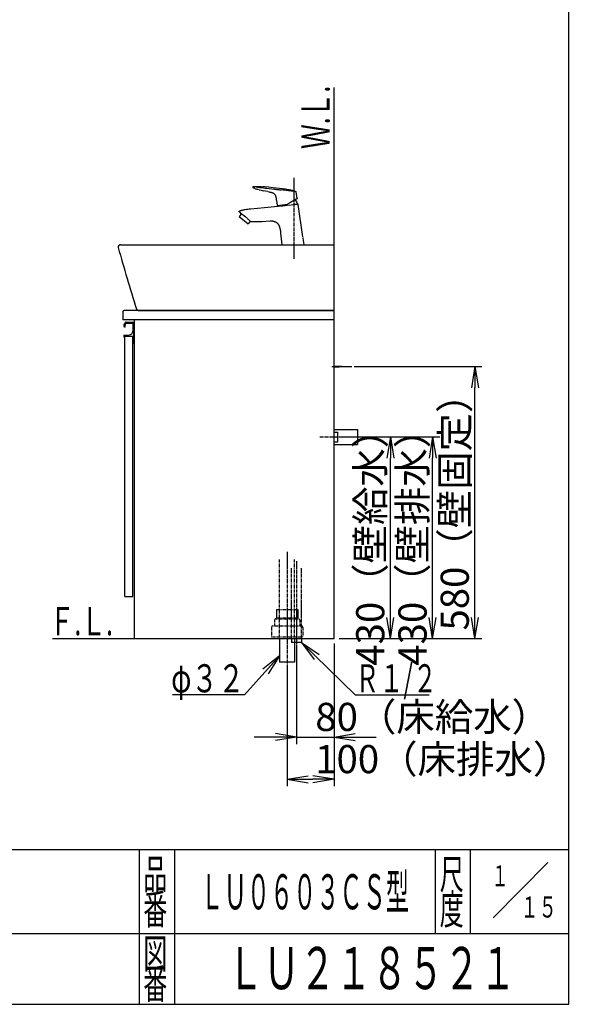
# Model space of a CAD drawing. Extents: x 261 to 2996, y 140 to 4339.
# Drawn here: x 1821 to 2996, y 140 to 2239 of the extents above; entities that cross this region are included whole.
import ezdxf
from ezdxf.enums import TextEntityAlignment as Align

# ---------------------------------------------------------------- set-up
doc = ezdxf.new("R2010")
doc.units = 0
for name, pattern in [('EXLTYPE2', [2, 1, -1]), ('EXLTYPE3', [10, 7, -1, 1, -1]), ('EXLTYPE4', [12, 7, -1, 1, -1, 1, -1])]:
    doc.linetypes.add(name, pattern=pattern)
doc.layers.get('0').update_dxf_attribs({"linetype": 'CONTINUOUS'})
doc.layers.get('DEFPOINTS').update_dxf_attribs({"linetype": 'CONTINUOUS'})
for name, color, linetype in [('化粧台', 7, 'CONTINUOUS'), ('寸法', 7, 'CONTINUOUS'), ('枠_表', 7, 'CONTINUOUS')]:
    doc.layers.add(name, color=color, linetype=linetype)
doc.styles.add('EXCADDIM1', font='monotxt', dxfattribs={"width": 0.84, "bigfont": 'extfont'})
doc.styles.add('EXCADSTD', font='monotxt', dxfattribs={"bigfont": 'extfont'})
doc.styles.get("Standard").update_dxf_attribs({"font": 'monotxt', "bigfont": 'extfont'})
doc.dimstyles.new('ISO-25', dxfattribs={"dimtxt": 2.5, "dimasz": 2.5, "dimexe": 1.25, "dimexo": 0.625, "dimtad": 1, "dimtxsty": 'STANDARD', "dimcen": 2.5, "dimazin": 3, "dimtfac": 1, "dimtmove": 0, "dimatfit": 3})

# ---------------------------------------------------------------- blocks, each defined once
blk = doc.blocks.new('EX_NORM')
at = {"color": 0, "linetype": 'CONTINUOUS'}
for q in [(-1, 0.167), (-1, 0), (-1, -0.167)]:
    blk.add_line((0, 0), q, dxfattribs=at)
blk = doc.blocks.new('*D19')
at = {"layer": 'DEFPOINTS', "color": 0}
for p in [(2541, 1349.5), (2701, 1349.5), (2491, 919.5)]:
    blk.add_point(p, dxfattribs=at)
at = {"layer": '寸法', "color": 3, "linetype": 'CONTINUOUS'}
for p, q in [((2551.5, 1349.5), (2716, 1349.5)), ((2701, 964.5), (2701, 1304.5)), ((2501.5, 919.5), (2716, 919.5))]:
    blk.add_line(p, q, dxfattribs=at)
at = {"layer": '寸法', "color": 3, "xscale": 44.99999618530273, "yscale": 44.99999618530273, "zscale": 44.99999618530273}
for p, rotation in [((2701, 1349.5), 90), ((2701, 919.5), 270)]:
    blk.add_blockref('EX_NORM', p, dxfattribs=dict(at, rotation=rotation))
at = {"layer": '寸法', "color": 2, "insert": (2665.8, 1134.5), "char_height": 60, "attachment_point": 5, "rotation": 90, "style": 'EXCADDIM1'}
blk.add_mtext('430（壁排水）', dxfattribs=at)
blk = doc.blocks.new('*D20')
at = {"layer": 'DEFPOINTS', "color": 0}
for p in [(2541, 1349.5), (2611, 1349.5), (2491, 919.5)]:
    blk.add_point(p, dxfattribs=at)
at = {"layer": '寸法', "color": 3, "linetype": 'CONTINUOUS'}
for p, q in [((2551.5, 1349.5), (2626, 1349.5)), ((2611, 964.5), (2611, 1304.5)), ((2501.5, 919.5), (2626, 919.5))]:
    blk.add_line(p, q, dxfattribs=at)
at = {"layer": '寸法', "color": 3, "xscale": 44.99999618530273, "yscale": 44.99999618530273, "zscale": 44.99999618530273}
for p, rotation in [((2611, 1349.5), 90), ((2611, 919.5), 270)]:
    blk.add_blockref('EX_NORM', p, dxfattribs=dict(at, rotation=rotation))
at = {"layer": '寸法', "color": 2, "insert": (2575.8, 1134.5), "char_height": 60, "attachment_point": 5, "rotation": 90, "style": 'EXCADDIM1'}
blk.add_mtext('430（壁給水）', dxfattribs=at)
blk = doc.blocks.new('*D21')
at = {"layer": 'DEFPOINTS', "color": 0}
for p in [(2523.5, 1499.5), (2791, 1499.5), (2491, 919.5)]:
    blk.add_point(p, dxfattribs=at)
at = {"layer": '寸法', "color": 3, "linetype": 'CONTINUOUS'}
for p, q in [((2534, 1499.5), (2806, 1499.5)), ((2791, 964.5), (2791, 1454.5)), ((2501.5, 919.5), (2806, 919.5))]:
    blk.add_line(p, q, dxfattribs=at)
at = {"layer": '寸法', "color": 3, "xscale": 44.99999618530273, "yscale": 44.99999618530273, "zscale": 44.99999618530273}
for p, rotation in [((2791, 1499.5), 90), ((2791, 919.5), 270)]:
    blk.add_blockref('EX_NORM', p, dxfattribs=dict(at, rotation=rotation))
at = {"layer": '寸法', "color": 2, "insert": (2755.8, 1209.5), "char_height": 60, "attachment_point": 5, "rotation": 90, "style": 'EXCADDIM1'}
blk.add_mtext('580（壁固定）', dxfattribs=at)
blk = doc.blocks.new('*D22')
at = {"layer": 'DEFPOINTS', "color": 0}
for p in [(2491, 919.5), (2391, 869.5), (2491, 619.5)]:
    blk.add_point(p, dxfattribs=at)
at = {"layer": '寸法', "color": 3, "linetype": 'CONTINUOUS'}
for p, q in [((2491, 909), (2491, 604.5)), ((2391, 859), (2391, 604.5)), ((2436, 619.5), (2446, 619.5))]:
    blk.add_line(p, q, dxfattribs=at)
at = {"layer": '寸法', "color": 3, "xscale": 44.99999618530273, "yscale": 44.99999618530273, "zscale": 44.99999618530273, "rotation": 180}
blk.add_blockref('EX_NORM', (2391, 619.5), dxfattribs=at)
at = {"layer": '寸法', "color": 3, "xscale": 44.99999618530273, "yscale": 44.99999618530273, "zscale": 44.99999618530273}
blk.add_blockref('EX_NORM', (2491, 619.5), dxfattribs=at)
at = {"layer": '寸法', "color": 2, "insert": (2723.5, 654.7), "char_height": 60, "attachment_point": 5, "style": 'EXCADDIM1'}
blk.add_mtext('100（床排水）', dxfattribs=at)
blk = doc.blocks.new('*D23')
at = {"layer": 'DEFPOINTS', "color": 0}
for p in [(2411, 911.5), (2491, 919.5), (2491, 709.5)]:
    blk.add_point(p, dxfattribs=at)
at = {"layer": '寸法', "color": 3, "linetype": 'CONTINUOUS'}
for p, q in [((2491, 909), (2491, 694.5)), ((2411, 901), (2411, 694.5)), ((2366, 709.5), (2321, 709.5)), ((2411, 709.5), (2491, 709.5)), ((2536, 709.5), (2581, 709.5))]:
    blk.add_line(p, q, dxfattribs=at)
at = {"layer": '寸法', "color": 3, "xscale": 44.99999618530273, "yscale": 44.99999618530273, "zscale": 44.99999618530273}
blk.add_blockref('EX_NORM', (2411, 709.5), dxfattribs=at)
at = {"layer": '寸法', "color": 3, "xscale": 44.99999618530273, "yscale": 44.99999618530273, "zscale": 44.99999618530273, "rotation": 180}
blk.add_blockref('EX_NORM', (2491, 709.5), dxfattribs=at)
at = {"layer": '寸法', "color": 2, "insert": (2701, 744.7), "char_height": 60, "attachment_point": 5, "style": 'EXCADDIM1'}
blk.add_mtext('80（床給水）', dxfattribs=at)

msp = doc.modelspace()

# ---------------------------------------------------------------- linework, layer by layer
at = {"layer": '化粧台', "color": 7, "linetype": 'CONTINUOUS'}
for p, q in [((2491, 919.5), (2491, 2095)), ((1891, 919.5), (2491, 919.5))]:
    msp.add_line(p, q, dxfattribs=at)
at = {"layer": '化粧台', "color": 2, "linetype": 'CONTINUOUS'}
for p, q in [((2491, 1619.5), (2491, 1759.5)), ((2491, 1619.5), (2044, 1619.5)), ((2491, 919.5), (2491, 1619.5)), ((2041, 1616.5), (2041, 1599.5)), ((2491, 1599.5), (2041, 1599.5)), ((2066, 919.5), (2066, 1599.5)), ((2045.5, 1564.5), (2062.5, 1564.5)), ((2045.5, 1009.5), (2045.5, 1564.5)), ((2062.5, 1009.5), (2062.5, 1564.5)), ((2045.5, 1009.5), (2062.5, 1009.5)), ((2066, 919.5), (2491, 919.5)), ((2375, 919.5), (2375, 869.5)), ((2407, 919.5), (2407, 869.5)), ((2407, 869.5), (2375, 869.5))]:
    msp.add_line(p, q, dxfattribs=at)
at = {"layer": '化粧台', "color": 6, "linetype": 'CONTINUOUS'}
for p, q in [((2048.33, 1592.45), (2061.15, 1592.45)), ((2048.37, 1594.5), (2061, 1594.5)), ((2062.15, 1591.45), (2062.15, 1575.06)), ((2064, 1591.5), (2064, 1550.5)), ((2043, 1565.54), (2043, 1563.5)), ((2043.95, 1566.54), (2054.55, 1567.07)), ((2044.5, 1562.5), (2044, 1562.5)), ((2044.5, 1564.5), (2044.5, 1562.5)), ((2044.5, 1564.5), (2062.5, 1564.5)), ((2062.5, 1564.5), (2062.5, 1549.5)), ((2062.5, 1549.5), (2063, 1549.5)), ((2486, 1499.5), (2528.5, 1499.5)), ((2491, 1501.5), (2523.5, 1499.5)), ((2523.5, 1499.5), (2491, 1497.5)), ((2491, 1365.5), (2541, 1365.5)), ((2541, 1365.5), (2541, 1333.5)), ((2491, 1360), (2499, 1360)), ((2499, 1339), (2499, 1360)), ((2491, 1339), (2499, 1339)), ((2491, 1333.5), (2541, 1333.5)), ((2368.2, 981.5), (2368.2, 963.7)), ((2413.8, 981.5), (2413.8, 963.7)), ((2400.5, 919.5), (2400.5, 911.5)), ((2421.5, 911.5), (2400.5, 911.5)), ((2421.5, 919.5), (2421.5, 911.5))]:
    msp.add_line(p, q, dxfattribs=at)
at = {"layer": '化粧台', "color": 6, "linetype": 'EXLTYPE3'}
for p, q in [((2461, 1349.5), (2556, 1349.5)), ((2391, 1104.5), (2391, 854.5)), ((2411, 1084.5), (2411, 896.5))]:
    msp.add_line(p, q, dxfattribs=at)
at = {"layer": '化粧台', "color": 6, "linetype": 'EXLTYPE2'}
for p, q in [((2375, 919.5), (2375, 1089.5)), ((2407, 919.5), (2407, 1089.5)), ((2368.2, 981.5), (2413.8, 981.5)), ((2360.5, 946.5), (2421.5, 946.5)), ((2364, 958.5), (2364, 946.5)), ((2367, 961.5), (2415, 961.5)), ((2368.2, 963.7), (2413.8, 963.7)), ((2418, 958.5), (2418, 946.5)), ((2357.5, 943.5), (2357.5, 923.5)), ((2424.5, 943.5), (2424.5, 923.5)), ((2357.5, 923.5), (2424.5, 923.5))]:
    msp.add_line(p, q, dxfattribs=at)
at = {"layer": '化粧台', "color": 6, "linetype": 'EXLTYPE4'}
for p, q in [((2400.5, 919.5), (2400.5, 1069.5)), ((2421.5, 919.5), (2421.5, 1069.5))]:
    msp.add_line(p, q, dxfattribs=at)
at = {"layer": '化粧台', "color": 6, "linetype": 'CONTINUOUS'}
for centre, radius, start, end in [((2044.75, 1586.25), 1.75, 170.74496, 68.76631), ((2057.83, 1584.12), 15, 142.04209, 170.74496), ((2057.83, 1584.12), 13, 142.34425, 163.17804), ((2048.37, 1591.5), 3, 90, 142.04209), ((2048.33, 1591.45), 1, 90, 142.34425), ((2054.15, 1575.06), 8, 272.85149, 0), ((2061, 1591.5), 3, 0, 90), ((2061.15, 1591.45), 1, 0, 90), ((2044, 1565.54), 1, 92.85149, 180), ((2044, 1563.5), 1, 180, 270), ((2063, 1550.5), 1, 270, 0)]:
    msp.add_arc(centre, radius, start, end, dxfattribs=at)
at = {"layer": '化粧台', "color": 6, "linetype": 'EXLTYPE2'}
for centre, start, end in [((2360.5, 943.5), 90, 180), ((2367, 958.5), 90, 180), ((2415, 958.5), 0, 90), ((2421.5, 943.5), 0, 90)]:
    msp.add_arc(centre, 3, start, end, dxfattribs=at)
at = {"layer": '寸法', "color": 6, "linetype": 'EXLTYPE3'}
msp.add_line((2406, 1729.5), (2406, 1902.5), dxfattribs=at)
at = {"layer": '寸法', "color": 2, "linetype": 'CONTINUOUS'}
for p, q in [((2036, 1759.5), (2491, 1759.5)), ((2491, 1619.5), (2491, 1759.5)), ((2073.94, 1619.5), (2491, 1619.5))]:
    msp.add_line(p, q, dxfattribs=at)
at = {"layer": '寸法', "color": 6, "linetype": 'CONTINUOUS', "flags": 128}
for points in [[(2318.74, 1883.35), (2318.47, 1883.3), (2318.24, 1883.18), (2318.05, 1883.02), (2317.92, 1882.82), (2317.83, 1882.6), (2317.8, 1882.37), (2317.82, 1882.13), (2317.9, 1881.9), (2318.03, 1881.72), (2318.19, 1881.56)], [(2331.24, 1876.49), (2328.5, 1877.09), (2327.14, 1877.43), (2325.79, 1877.81), (2324.45, 1878.25), (2323.13, 1878.74), (2321.86, 1879.31), (2320.62, 1879.95), (2319.99, 1880.32), (2319.37, 1880.71), (2318.77, 1881.12), (2318.19, 1881.56)], [(2319.17, 1883.34), (2318.74, 1883.35)], [(2319.17, 1883.34), (2319.65, 1883.31), (2320.01, 1883.28), (2320.31, 1883.24), (2320.87, 1883.18), (2321.65, 1883.08), (2322.44, 1882.98)], [(2328.04, 1882.31), (2332.72, 1881.78)], [(2331.24, 1876.49), (2335.51, 1875.63), (2339.8, 1874.8)], [(2387.77, 1877.93), (2374.52, 1879.59), (2361.26, 1881.1), (2351.95, 1882.05), (2342.64, 1882.87), (2338.99, 1883.15)], [(2350.17, 1872.78), (2339.8, 1874.8)], [(2347.91, 1880.05), (2363.11, 1878.32)], [(2350.17, 1872.78), (2352.89, 1872.25), (2354.24, 1871.97), (2355.6, 1871.67)], [(2355.6, 1871.67), (2356.35, 1871.48), (2357.1, 1871.29), (2357.85, 1871.08), (2358.6, 1870.85)], [(2358.6, 1870.85), (2359.08, 1870.69), (2359.55, 1870.52), (2360.03, 1870.33), (2360.49, 1870.13), (2360.95, 1869.92), (2361.4, 1869.69), (2361.84, 1869.44), (2362.27, 1869.17)], [(2394.02, 1874.73), (2393.61, 1874.78)], [(2409.65, 1873), (2409.61, 1873.01)], [(2412.39, 1858.28), (2410.25, 1872.23)], [(2363.39, 1868.32), (2364.06, 1867.68), (2364.65, 1866.97), (2365.18, 1866.21), (2365.64, 1865.41), (2365.99, 1864.66), (2366.29, 1863.88), (2366.54, 1863.1), (2366.77, 1862.29), (2366.96, 1861.49), (2367.12, 1860.67), (2367.39, 1859.04), (2367.81, 1856.07)], [(2367.81, 1856.06), (2368.71, 1849.33)], [(2368.71, 1849.33), (2369.52, 1843.36)], [(2398.06, 1849.64), (2391.77, 1846.01)], [(2410.58, 1856.87), (2398.06, 1849.64)], [(2412.14, 1857.77), (2410.58, 1856.87)], [(2289.29, 1831.15), (2289.5, 1831.3), (2289.73, 1831.43), (2289.97, 1831.53), (2290.22, 1831.63)], [(2290.22, 1831.63), (2291.17, 1831.98), (2292.13, 1832.32), (2293.09, 1832.63), (2294.06, 1832.92), (2295.04, 1833.2), (2296.01, 1833.46), (2296.99, 1833.71), (2297.98, 1833.94)], [(2301.93, 1834.71), (2304.79, 1835.15), (2307.61, 1835.51), (2310.39, 1835.81), (2313.13, 1836.07)], [(2313.13, 1836.07), (2342.76, 1839.06), (2371.35, 1842.07)], [(2370.08, 1842.93), (2391.59, 1845.95)], [(2370.32, 1842.96), (2371.66, 1843.15)], [(2371.35, 1842.07), (2372.19, 1842.11), (2374.36, 1842.21), (2381.98, 1842.74), (2386.48, 1843.18), (2391.33, 1843.73), (2399.61, 1844.8), (2407.07, 1845.75), (2410, 1846.1)], [(2371.35, 1842.07), (2371.65, 1842.08)], [(2412.52, 1846.37), (2412.79, 1846.4)], [(2412.79, 1846.4), (2412.95, 1846.41), (2413.12, 1846.42), (2413.29, 1846.42), (2413.46, 1846.4)], [(2424.73, 1776.11), (2414.44, 1845.11)], [(2293.74, 1825.28), (2289.15, 1819.6)], [(2289.15, 1819.6), (2307.92, 1804.4)], [(2294.57, 1824.65), (2293.34, 1825.58)], [(2293.74, 1825.28), (2293.34, 1825.58)], [(2295.55, 1823.9), (2294.57, 1824.65)], [(2304.99, 1816.63), (2303.52, 1817.84), (2302, 1819.03), (2298.94, 1821.33), (2297.13, 1822.68), (2295.55, 1823.9)], [(2304.99, 1816.63), (2306.32, 1815.49), (2307.56, 1814.38), (2308.67, 1813.36), (2309.68, 1812.39), (2310.51, 1811.56)], [(2312.27, 1809.77), (2307.92, 1804.4)], [(2310.51, 1811.56), (2312.38, 1809.66)], [(2312.27, 1809.77), (2312.38, 1809.66)], [(2312.38, 1809.66), (2312.63, 1809.42)], [(2312.38, 1809.66), (2312.63, 1809.42)], [(2319.02, 1808.06), (2317.84, 1808.04), (2317.25, 1808.05), (2316.67, 1808.07), (2316.1, 1808.13), (2315.54, 1808.22), (2314.99, 1808.34), (2314.45, 1808.5), (2314.03, 1808.66)], [(2354.54, 1809.47), (2336.82, 1808.7), (2319.02, 1808.06)], [(2363.54, 1809.06), (2362.48, 1809.27), (2361.41, 1809.42), (2360.31, 1809.51), (2359.19, 1809.56), (2358.05, 1809.58), (2356.9, 1809.55), (2354.54, 1809.47)], [(2380.49, 1759.5), (2377.31, 1783.87)], [(2427.21, 1759.5), (2426.34, 1765.35)]]:
    msp.add_lwpolyline(points, dxfattribs=at)
at = {"layer": '寸法', "color": 2, "linetype": 'CONTINUOUS'}
for centre, radius, start, end in [((2036, 1754.5), 5, 90, 189.74457), ((6842.52, 3113.69), 5000, 195.78384, 197.35412), ((2044, 1616.5), 3, 90, 180), ((2073.94, 1623.5), 4, 197.35412, 270)]:
    msp.add_arc(centre, radius, start, end, dxfattribs=at)
at = {"layer": '寸法', "color": 6, "linetype": 'CONTINUOUS'}
for points, knots in [([(2318.74, 1883.35), (2319.3, 1883.4), (2319.86, 1883.43), (2320.43, 1883.47), (2320.99, 1883.5), (2321.55, 1883.53), (2322.12, 1883.55), (2322.68, 1883.57), (2323.24, 1883.59), (2323.8, 1883.6), (2324.37, 1883.62), (2324.93, 1883.63), (2325.49, 1883.63), (2326.05, 1883.64), (2326.62, 1883.64), (2327.18, 1883.63), (2327.74, 1883.63), (2328.3, 1883.63), (2328.87, 1883.62), (2329.43, 1883.61), (2329.99, 1883.59), (2330.55, 1883.58), (2331.11, 1883.56), (2331.67, 1883.55), (2332.24, 1883.52), (2332.8, 1883.5), (2333.36, 1883.47), (2333.92, 1883.45), (2334.49, 1883.42), (2335.05, 1883.39), (2335.61, 1883.36), (2336.18, 1883.33), (2336.74, 1883.3), (2337.3, 1883.26), (2337.87, 1883.22), (2338.43, 1883.18), (2338.99, 1883.14)], [0, 0, 0, 0, 1, 1, 1, 2, 2, 2, 3, 3, 3, 4, 4, 4, 5, 5, 5, 6, 6, 6, 7, 7, 7, 8, 8, 8, 9, 9, 9, 10, 10, 10, 11, 11, 11, 12, 12, 12, 12]), ([(2387.77, 1877.93), (2388.39, 1877.85), (2389.02, 1877.77), (2389.64, 1877.69), (2390.26, 1877.61), (2390.88, 1877.52), (2391.5, 1877.44), (2392.11, 1877.35), (2392.73, 1877.26), (2393.35, 1877.17), (2393.97, 1877.07), (2394.58, 1876.98), (2395.2, 1876.88), (2395.82, 1876.77), (2396.43, 1876.67), (2397.04, 1876.56), (2397.65, 1876.45), (2398.26, 1876.33), (2398.88, 1876.21), (2399.48, 1876.08), (2400.09, 1875.95), (2400.7, 1875.81), (2401.31, 1875.67), (2401.91, 1875.52), (2402.51, 1875.37), (2403.12, 1875.21), (2403.72, 1875.05), (2404.32, 1874.87), (2404.91, 1874.7), (2405.51, 1874.52), (2406.11, 1874.32), (2406.7, 1874.12), (2407.29, 1873.92), (2407.88, 1873.7), (2408.48, 1873.48), (2409.06, 1873.25), (2409.65, 1873)], [0, 0, 0, 0, 1, 1, 1, 2, 2, 2, 3, 3, 3, 4, 4, 4, 5, 5, 5, 6, 6, 6, 7, 7, 7, 8, 8, 8, 9, 9, 9, 10, 10, 10, 11, 11, 11, 12, 12, 12, 12]), ([(2289.69, 1828.9), (2289.67, 1828.92), (2289.66, 1828.93), (2289.64, 1828.95), (2289.63, 1828.96), (2289.61, 1828.98), (2289.59, 1828.99), (2289.58, 1829.01), (2289.56, 1829.02), (2289.54, 1829.04), (2289.53, 1829.05), (2289.51, 1829.07), (2289.49, 1829.09), (2289.48, 1829.1), (2289.46, 1829.12), (2289.45, 1829.13), (2289.43, 1829.15), (2289.42, 1829.17), (2289.4, 1829.18), (2289.38, 1829.2), (2289.37, 1829.21), (2289.35, 1829.23), (2289.34, 1829.25), (2289.32, 1829.26), (2289.31, 1829.28), (2289.29, 1829.3), (2289.28, 1829.31), (2289.27, 1829.33), (2289.25, 1829.34), (2289.23, 1829.36), (2289.22, 1829.38), (2289.21, 1829.4), (2289.2, 1829.41), (2289.18, 1829.43), (2289.17, 1829.45), (2289.16, 1829.46), (2289.14, 1829.48), (2289.13, 1829.5), (2289.12, 1829.52), (2289.11, 1829.53), (2289.1, 1829.55), (2289.08, 1829.57), (2289.07, 1829.59), (2289.06, 1829.6), (2289.05, 1829.62), (2289.04, 1829.64), (2289.03, 1829.66), (2289.02, 1829.68), (2289.01, 1829.69), (2289, 1829.71), (2288.99, 1829.73), (2288.98, 1829.75), (2288.97, 1829.77), (2288.96, 1829.78), (2288.96, 1829.81), (2288.95, 1829.82), (2288.94, 1829.84), (2288.93, 1829.86), (2288.93, 1829.88), (2288.92, 1829.9), (2288.92, 1829.92), (2288.9, 1829.94), (2288.9, 1829.95), (2288.89, 1829.97), (2288.89, 1829.99), (2288.89, 1830.01), (2288.88, 1830.03), (2288.87, 1830.05), (2288.87, 1830.07), (2288.87, 1830.08), (2288.87, 1830.1), (2288.86, 1830.12), (2288.86, 1830.14), (2288.86, 1830.16), (2288.86, 1830.18), (2288.85, 1830.2), (2288.85, 1830.21), (2288.85, 1830.23), (2288.85, 1830.25), (2288.85, 1830.27), (2288.85, 1830.29), (2288.85, 1830.31), (2288.85, 1830.33), (2288.85, 1830.34), (2288.85, 1830.36), (2288.86, 1830.38), (2288.86, 1830.4), (2288.86, 1830.42), (2288.86, 1830.44), (2288.87, 1830.46), (2288.87, 1830.47), (2288.87, 1830.49), (2288.88, 1830.51), (2288.88, 1830.53), (2288.89, 1830.55), (2288.89, 1830.56), (2288.9, 1830.58), (2288.9, 1830.6), (2288.91, 1830.61), (2288.92, 1830.63), (2288.92, 1830.65), (2288.93, 1830.67), (2288.93, 1830.68), (2288.94, 1830.7), (2288.95, 1830.72), (2288.96, 1830.73), (2288.97, 1830.75), (2288.98, 1830.77), (2288.99, 1830.78), (2288.99, 1830.8), (2289, 1830.82), (2289.01, 1830.83), (2289.03, 1830.85), (2289.04, 1830.87), (2289.05, 1830.88), (2289.06, 1830.9), (2289.07, 1830.91), (2289.08, 1830.93), (2289.09, 1830.94), (2289.11, 1830.96), (2289.12, 1830.98), (2289.13, 1830.99), (2289.14, 1831), (2289.16, 1831.02), (2289.17, 1831.03), (2289.19, 1831.05), (2289.2, 1831.06), (2289.22, 1831.08), (2289.23, 1831.09), (2289.24, 1831.1), (2289.26, 1831.12), (2289.28, 1831.13), (2289.29, 1831.15)], [0, 0, 0, 0, 1, 1, 1, 2, 2, 2, 3, 3, 3, 4, 4, 4, 5, 5, 5, 6, 6, 6, 7, 7, 7, 8, 8, 8, 9, 9, 9, 10, 10, 10, 11, 11, 11, 12, 12, 12, 13, 13, 13, 14, 14, 14, 15, 15, 15, 16, 16, 16, 17, 17, 17, 18, 18, 18, 19, 19, 19, 20, 20, 20, 21, 21, 21, 22, 22, 22, 23, 23, 23, 24, 24, 24, 25, 25, 25, 26, 26, 26, 27, 27, 27, 28, 28, 28, 29, 29, 29, 30, 30, 30, 31, 31, 31, 32, 32, 32, 33, 33, 33, 34, 34, 34, 35, 35, 35, 36, 36, 36, 37, 37, 37, 38, 38, 38, 39, 39, 39, 40, 40, 40, 41, 41, 41, 42, 42, 42, 43, 43, 43, 44, 44, 44, 44]), ([(2414.44, 1845.11), (2414.43, 1845.13), (2414.43, 1845.15), (2414.43, 1845.17), (2414.42, 1845.18), (2414.42, 1845.2), (2414.42, 1845.22), (2414.41, 1845.24), (2414.41, 1845.26), (2414.41, 1845.28), (2414.41, 1845.29), (2414.4, 1845.31), (2414.4, 1845.33), (2414.4, 1845.35), (2414.39, 1845.37), (2414.39, 1845.39), (2414.38, 1845.41), (2414.38, 1845.43), (2414.38, 1845.44), (2414.37, 1845.46), (2414.37, 1845.48), (2414.36, 1845.5), (2414.36, 1845.52), (2414.35, 1845.53), (2414.35, 1845.55), (2414.34, 1845.57), (2414.34, 1845.59), (2414.33, 1845.61), (2414.32, 1845.62), (2414.32, 1845.64), (2414.31, 1845.66), (2414.31, 1845.68), (2414.3, 1845.69), (2414.29, 1845.71), (2414.29, 1845.73), (2414.28, 1845.75), (2414.27, 1845.76), (2414.26, 1845.78), (2414.25, 1845.8), (2414.25, 1845.81), (2414.24, 1845.83), (2414.23, 1845.85), (2414.22, 1845.86), (2414.21, 1845.88), (2414.2, 1845.89), (2414.19, 1845.91), (2414.18, 1845.92), (2414.18, 1845.94), (2414.16, 1845.95), (2414.16, 1845.97), (2414.14, 1845.98), (2414.13, 1846), (2414.12, 1846.01), (2414.11, 1846.02), (2414.1, 1846.04), (2414.09, 1846.05), (2414.08, 1846.06), (2414.06, 1846.08), (2414.05, 1846.09), (2414.04, 1846.1), (2414.03, 1846.12), (2414.01, 1846.13), (2414, 1846.14), (2413.99, 1846.15), (2413.97, 1846.16), (2413.96, 1846.17), (2413.94, 1846.19), (2413.93, 1846.2), (2413.92, 1846.21), (2413.9, 1846.22), (2413.89, 1846.23), (2413.87, 1846.24), (2413.86, 1846.25), (2413.84, 1846.25), (2413.83, 1846.27), (2413.81, 1846.27), (2413.8, 1846.28), (2413.78, 1846.29), (2413.77, 1846.3), (2413.75, 1846.31), (2413.73, 1846.31), (2413.72, 1846.32), (2413.7, 1846.33), (2413.68, 1846.33), (2413.67, 1846.34), (2413.65, 1846.35), (2413.63, 1846.35), (2413.61, 1846.36), (2413.6, 1846.36), (2413.58, 1846.37), (2413.56, 1846.37), (2413.54, 1846.38), (2413.53, 1846.38), (2413.51, 1846.38), (2413.49, 1846.39), (2413.47, 1846.39), (2413.46, 1846.4)], [0, 0, 0, 0, 1, 1, 1, 2, 2, 2, 3, 3, 3, 4, 4, 4, 5, 5, 5, 6, 6, 6, 7, 7, 7, 8, 8, 8, 9, 9, 9, 10, 10, 10, 11, 11, 11, 12, 12, 12, 13, 13, 13, 14, 14, 14, 15, 15, 15, 16, 16, 16, 17, 17, 17, 18, 18, 18, 19, 19, 19, 20, 20, 20, 21, 21, 21, 22, 22, 22, 23, 23, 23, 24, 24, 24, 25, 25, 25, 26, 26, 26, 27, 27, 27, 28, 28, 28, 29, 29, 29, 30, 30, 30, 31, 31, 31, 32, 32, 32, 32]), ([(2363.54, 1809.06), (2363.87, 1808.98), (2364.21, 1808.89), (2364.54, 1808.79), (2364.87, 1808.69), (2365.19, 1808.58), (2365.51, 1808.45), (2365.83, 1808.33), (2366.15, 1808.2), (2366.45, 1808.05), (2366.76, 1807.9), (2367.06, 1807.74), (2367.36, 1807.57), (2367.66, 1807.4), (2367.95, 1807.22), (2368.23, 1807.03), (2368.51, 1806.83), (2368.79, 1806.62), (2369.06, 1806.4), (2369.33, 1806.18), (2369.6, 1805.95), (2369.85, 1805.7), (2370.11, 1805.46), (2370.36, 1805.19), (2370.6, 1804.93), (2370.85, 1804.66), (2371.09, 1804.37), (2371.31, 1804.08), (2371.54, 1803.78), (2371.77, 1803.47), (2371.98, 1803.16), (2372.2, 1802.84), (2372.41, 1802.5), (2372.6, 1802.17), (2372.81, 1801.82), (2373, 1801.46), (2373.18, 1801.1), (2373.37, 1800.73), (2373.55, 1800.35), (2373.72, 1799.97), (2373.9, 1799.57), (2374.06, 1799.18), (2374.22, 1798.77), (2374.38, 1798.35), (2374.53, 1797.93), (2374.67, 1797.51), (2374.82, 1797.07), (2374.95, 1796.63), (2375.08, 1796.18), (2375.22, 1795.73), (2375.34, 1795.27), (2375.46, 1794.81), (2375.58, 1794.33), (2375.69, 1793.85), (2375.79, 1793.38), (2375.9, 1792.88), (2376.01, 1792.39), (2376.1, 1791.9), (2376.2, 1791.39), (2376.29, 1790.88), (2376.38, 1790.37), (2376.47, 1789.84), (2376.55, 1789.32), (2376.63, 1788.8), (2376.72, 1788.26), (2376.79, 1787.72), (2376.87, 1787.19), (2376.95, 1786.64), (2377.02, 1786.09), (2377.09, 1785.54), (2377.17, 1784.98), (2377.24, 1784.42), (2377.31, 1783.87)], [0, 0, 0, 0, 1, 1, 1, 2, 2, 2, 3, 3, 3, 4, 4, 4, 5, 5, 5, 6, 6, 6, 7, 7, 7, 8, 8, 8, 9, 9, 9, 10, 10, 10, 11, 11, 11, 12, 12, 12, 13, 13, 13, 14, 14, 14, 15, 15, 15, 16, 16, 16, 17, 17, 17, 18, 18, 18, 19, 19, 19, 20, 20, 20, 21, 21, 21, 22, 22, 22, 23, 23, 23, 24, 24, 24, 24])]:
    msp.add_open_spline(points, degree=3, knots=knots, dxfattribs=at)
for points in [[(2328.04, 1882.31), (2326.17, 1882.52), (2324.3, 1882.75), (2322.44, 1882.98)], [(2332.72, 1881.78), (2337.79, 1881.2), (2342.85, 1880.63), (2347.91, 1880.05)], [(2362.27, 1869.17), (2362.66, 1868.92), (2363.04, 1868.63), (2363.39, 1868.32)], [(2363.11, 1878.31), (2365.81, 1878.01), (2368.52, 1877.7), (2371.22, 1877.39)], [(2371.22, 1877.38), (2373.63, 1877.11), (2376.05, 1876.83), (2378.46, 1876.54)], [(2393.61, 1874.78), (2388.56, 1875.35), (2383.51, 1875.93), (2378.46, 1876.54)], [(2402.57, 1873.76), (2399.72, 1874.08), (2396.87, 1874.4), (2394.02, 1874.74)], [(2407.93, 1873.17), (2406.14, 1873.36), (2404.36, 1873.56), (2402.57, 1873.76)], [(2409.65, 1873), (2409.8, 1872.94), (2409.94, 1872.83), (2410.05, 1872.7)], [(2410.05, 1872.7), (2410.15, 1872.56), (2410.23, 1872.4), (2410.25, 1872.23)], [(2408.1, 1855.44), (2410.25, 1852.81), (2411.7, 1849.69), (2412.35, 1846.35)], [(2412.39, 1858.28), (2412.42, 1858.08), (2412.32, 1857.88), (2412.14, 1857.77)], [(2293.34, 1825.58), (2292.12, 1826.68), (2290.9, 1827.79), (2289.69, 1828.9)], [(2297.98, 1833.94), (2299.29, 1834.23), (2300.61, 1834.49), (2301.93, 1834.71)], [(2370.08, 1842.93), (2369.81, 1842.89), (2369.55, 1843.08), (2369.52, 1843.36)], [(2371.65, 1842.09), (2371.65, 1842.44), (2371.65, 1842.8), (2371.66, 1843.15)], [(2391.77, 1846.02), (2391.72, 1845.98), (2391.66, 1845.96), (2391.59, 1845.95)], [(2410, 1846.1), (2410.84, 1846.19), (2411.68, 1846.28), (2412.52, 1846.37)], [(2314.03, 1808.66), (2313.54, 1808.87), (2313.07, 1809.12), (2312.63, 1809.42)], [(2426.34, 1765.35), (2425.8, 1768.61), (2425.31, 1771.86), (2424.87, 1775.13)]]:
    msp.add_open_spline(points, degree=3, dxfattribs=at)
at = {"layer": '枠_表', "color": 7, "linetype": 'CONTINUOUS'}
for p, q in [((2991, 139.5), (2991, 4339.5)), ((261, 469.5), (2991, 469.5)), ((261, 139.5), (2991, 139.5))]:
    msp.add_line(p, q, dxfattribs=at)
at = {"layer": '枠_表', "color": 6, "linetype": 'CONTINUOUS'}
for p, q in [((2076, 469.5), (2076, 139.5)), ((2151, 469.5), (2151, 139.5)), ((2706, 469.5), (2706, 289.5)), ((2781, 469.5), (2781, 289.5)), ((2829.98, 324), (2945.99, 442.05)), ((2991, 289.5), (1116, 289.5))]:
    msp.add_line(p, q, dxfattribs=at)

# ---------------------------------------------------------------- texts
at = {"layer": '化粧台', "color": 2, "linetype": 'CONTINUOUS', "style": 'EXCADSTD', "width": 0.908654}
msp.add_text('Ｗ.Ｌ.', height=60, rotation=90, dxfattribs=at).set_placement((2481.5, 1963.65), (2481.5, 2098.65), align=Align.FIT)
msp.add_text('Ｆ.Ｌ.', height=60, dxfattribs=at).set_placement((1885, 926.7), (2020, 926.7), align=Align.FIT)
at = {"layer": '寸法', "color": 2, "linetype": 'CONTINUOUS', "style": 'EXCADSTD'}
for s, width, p, p2 in [('φ３２', 1.070588, (2144.05, 804.75), (2300.05, 804.75)), ('Ｒ１/２', 0.834247, (2536.15, 804.75), (2710.15, 804.75))]:
    msp.add_text(s, height=60, dxfattribs=dict(at, width=width)).set_placement(p, p2, align=Align.FIT)
at = {"layer": '枠_表', "color": 2, "linetype": 'CONTINUOUS', "style": 'EXCADSTD'}
for s, height, width, p, p2 in [('品', 63.75, 1.12, (2084.63, 385.13), (2135.62, 385.13)), ('尺', 63.75, 1.12, (2716.13, 385.13), (2767.12, 385.13)), ('ＬＵ０６０３ＣＳ型', 75, 0.781887, (2206.5, 342), (2650.5, 342)), ('１', 45, 1.101333, (2826.81, 391.08), (2862.21, 391.08)), ('番', 63.75, 1.12, (2084.63, 310.13), (2135.62, 310.13)), ('度', 63.75, 1.12, (2716.13, 310.13), (2767.12, 310.13)), ('１５', 45, 1.098531, (2887.92, 324.52), (2965.6, 324.52)), ('図', 63.75, 1.12, (2084.63, 215.63), (2135.62, 215.63)), ('番', 63.75, 1.12, (2084.63, 151.13), (2135.62, 151.13))]:
    msp.add_text(s, height=height, dxfattribs=dict(at, width=width)).set_placement(p, p2, align=Align.FIT)
at = {"layer": '枠_表', "color": 7, "linetype": 'CONTINUOUS', "style": 'EXCADSTD', "width": 1.01773}
msp.add_text('ＬＵ２１８５２１', height=90, dxfattribs=at).set_placement((2263.5, 171.75), (2878.5, 171.75), align=Align.FIT)

# ---------------------------------------------------------------- dimensions: what is measured, and where the dimension line sits
at = {"layer": '寸法', "color": 3, "linetype": 'CONTINUOUS'}
for base, p2, text, picture, middle in [((2791, 1499.5), (2523.5, 1499.5), '580（壁固定）', '*D21', (2755.75, 1209.5)), ((2701, 1349.5), (2541, 1349.5), '430（壁排水）', '*D19', (2665.75, 1134.5)), ((2611, 1349.5), (2541, 1349.5), '430（壁給水）', '*D20', (2575.75, 1134.5))]:
    dim = msp.add_linear_dim(base=base, p1=(2491, 919.5), p2=p2, angle=90, text=text, dimstyle='ISO-25', override={"dimtxt": 59.999996, "dimasz": 44.999996, "dimexe": 15, "dimexo": 10.5, "dimgap": 0, "dimtad": 1, "dimjust": 0, "dimtih": 0, "dimtoh": 0, "dimdec": 0, "dimzin": 0, "dimlunit": 2, "dimtxsty": 'EXCADDIM1', "dimblk1": 'EX_NORM', "dimblk2": 'EX_NORM', "dimsah": 1, "dimse1": 0, "dimse2": 0, "dimclrd": 3, "dimclre": 3, "dimclrt": 2, "dimtmove": 2}, dxfattribs=at)
    dim.commit()
    dim.dimension.update_dxf_attribs({"geometry": picture, "text_midpoint": middle, "dimtype": 160})
for base, p1, text, picture, middle in [((2491, 709.5), (2411, 911.5), '80（床給水）', '*D23', (2701, 744.75)), ((2491, 619.5), (2391, 869.5), '100（床排水）', '*D22', (2723.5, 654.75))]:
    dim = msp.add_linear_dim(base=base, p1=p1, p2=(2491, 919.5), text=text, dimstyle='ISO-25', override={"dimtxt": 59.999996, "dimasz": 44.999996, "dimexe": 15, "dimexo": 10.5, "dimgap": 0, "dimtad": 1, "dimjust": 2, "dimtih": 0, "dimtoh": 0, "dimdec": 0, "dimzin": 0, "dimlunit": 2, "dimtxsty": 'EXCADDIM1', "dimblk1": 'EX_NORM', "dimblk2": 'EX_NORM', "dimsah": 1, "dimse1": 0, "dimse2": 0, "dimclrd": 3, "dimclre": 3, "dimclrt": 2, "dimtmove": 2}, dxfattribs=at)
    dim.commit()
    dim.dimension.update_dxf_attribs({"geometry": picture, "text_midpoint": middle, "dimtype": 160})

# ---------------------------------------------------------------- leaders
for points in [[(2421.5, 911.5), (2536.15, 799.5), (2693.65, 799.5)], [(2375, 882.55), (2300.05, 799.5), (2146.45, 799.5)]]:
    msp.add_leader(points, dimstyle='ISO-25', override={"dimasz": 45, "dimldrblk": 'EX_NORM'}, dxfattribs=at)

doc.saveas('drawing.dxf')
